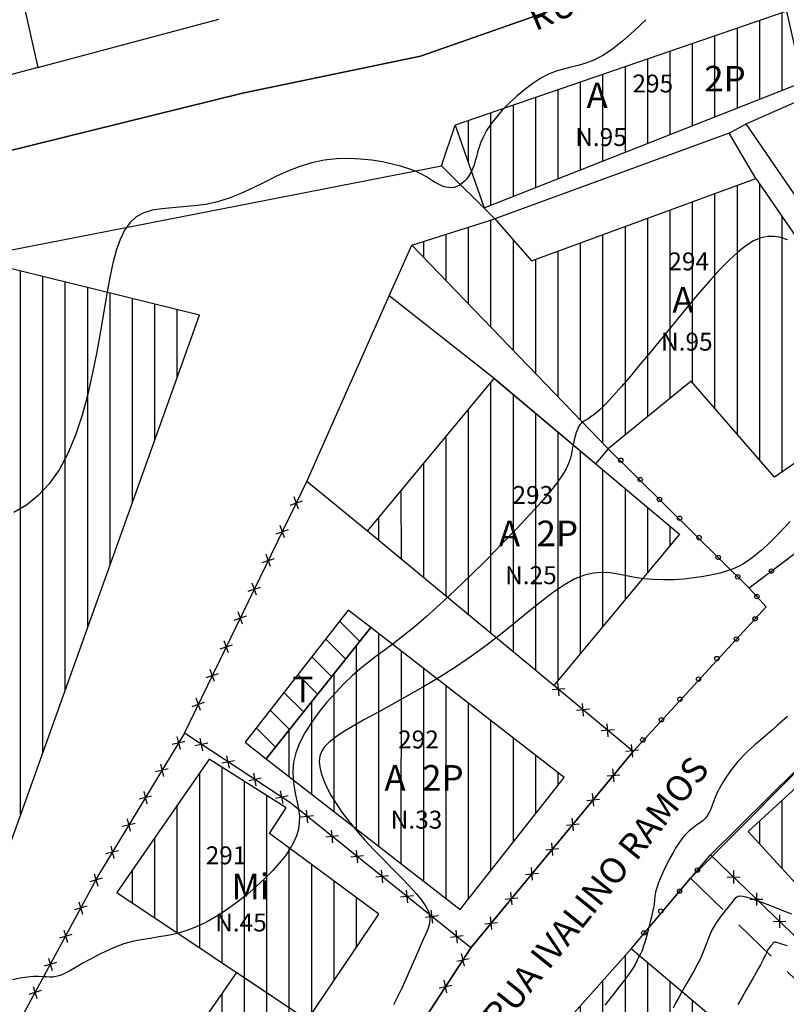
# Model space of a CAD drawing. Extents: x 182417 to 183445, y 1672733 to 1673510.
# Drawn here: x 182620 to 182650, y 1673150 to 1673188 of the extents above; entities that cross this region are included whole.
import ezdxf
from ezdxf.enums import TextEntityAlignment as Align

# ---------------------------------------------------------------- set-up
doc = ezdxf.new("R2010")
doc.units = 0
doc.header["$LTSCALE"] = 7
doc.header["$MEASUREMENT"] = 0
doc.linetypes.add('HIDDEN', pattern=[0.375, 0.25, -0.125])
doc.layers.get('0').update_dxf_attribs({"linetype": 'CONTINUOUS'})
for name, color, linetype in [('C-SEC', 48, 'CONTINUOUS'), ('celso-polilinhas', 30, 'CONTINUOUS'), ('DIV-CERCA-ARAME-OU-TELA', 1, 'CONTINUOUS'), ('DIV-MGRAD', 7, 'CONTINUOUS'), ('DIV-MURO-OU-PAREDE', 7, 'CONTINUOUS'), ('DIV-PROJETADA', 7, 'HIDDEN'), ('EDIF-ALVENARIA', 4, 'CONTINUOUS'), ('EDIF-MISTA', 5, 'CONTINUOUS'), ('HACH-T', 7, 'CONTINUOUS'), ('HATCH-ALV', 4, 'CONTINUOUS'), ('HATCH-MISTA', 5, 'CONTINUOUS'), ('NUMERO-LOTE', 7, 'CONTINUOUS'), ('REFCADASTRAL', 7, 'CONTINUOUS'), ('T-AUX-AREAQUADRAS', 150, 'CONTINUOUS'), ('TELHEIRO', 7, 'CONTINUOUS'), ('TEXTO-EDIF-ALV', 4, 'CONTINUOUS'), ('TEXTO-EDIF-MIS', 5, 'CONTINUOUS'), ('TEXTOS', 7, 'CONTINUOUS')]:
    doc.layers.add(name, color=color, linetype=linetype)
doc.styles.add('ROMANS', font='romans', dxfattribs={"height": 0.5})
pattern_1 = [(90, (0, 0), (-0.875, 2e-16), [])]

# ---------------------------------------------------------------- blocks, each defined once
blk = doc.blocks.new('BLKARAME-J')
for points in [[(-0.00071, -0.00071), (0.00071, 0.00071)], [(-0.00071, 0.00071), (0.00071, -0.00071)]]:
    blk.add_lwpolyline(points)

msp = doc.modelspace()

# ---------------------------------------------------------------- hatches: boundary and pattern name
at = {"layer": 'HACH-T'}
h = msp.add_hatch(dxfattribs=at)
h.set_pattern_fill('ANSI31', color=256, scale=7, angle=90, style=0)
h.set_pattern_definition([(135, (0, 0), (-0.61871843354, -0.61871843354), [])])
h.paths.add_polyline_path([(182634.055, 1673164.607), (182633.172, 1673165.283), (182629.149, 1673160.116), (182629.974, 1673159.474)])
h.paths.add_polyline_path([(182630.794, 1673161.429), (182631.96, 1673161.429), (182631.96, 1673162.929), (182630.794, 1673162.929)], flags=24)
at = {"layer": 'HATCH-ALV'}
h = msp.add_hatch(dxfattribs=at)
h.set_pattern_fill('ANSI31', color=256, scale=7, angle=45, style=0)
h.set_pattern_definition(pattern_1)
h.paths.add_polyline_path([(182650.928, 1673185.91), (182650.302, 1673188.682), (182637.359, 1673184.231), (182638.492, 1673181.006)])
h.paths.add_polyline_path([(182641.999, 1673183.239), (182644.516, 1673183.239), (182644.516, 1673184.289), (182641.999, 1673184.289)], flags=24)
h.paths.add_polyline_path([(182644.202, 1673185.333), (182646.352, 1673185.333), (182646.352, 1673186.383), (182644.202, 1673186.383)], flags=24)
h.paths.add_polyline_path([(182646.973, 1673185.296), (182649.14, 1673185.296), (182649.14, 1673186.796), (182646.973, 1673186.796)], flags=24)
h.paths.add_polyline_path([(182642.281, 1673184.647), (182643.543, 1673184.647), (182643.543, 1673186.147), (182642.281, 1673186.147)], flags=24)
h = msp.add_hatch(dxfattribs=at)
h.set_pattern_fill('ANSI31', color=256, scale=7, angle=45, style=0)
h.set_pattern_definition(pattern_1)
h.paths.add_polyline_path([(182649.1, 1673182.145), (182654.781, 1673173.889), (182649.83, 1673170.477), (182646.571, 1673174.229), (182643.334, 1673171.586), (182635.666, 1673179.545), (182638.9, 1673180.576), (182640.333, 1673178.935)])
h.paths.add_polyline_path([(182645.605, 1673178.381), (182647.789, 1673178.381), (182647.789, 1673179.431), (182645.605, 1673179.431)], flags=24)
h.paths.add_polyline_path([(182645.35, 1673175.246), (182647.867, 1673175.246), (182647.867, 1673176.296), (182645.35, 1673176.296)], flags=24)
h.paths.add_polyline_path([(182645.632, 1673176.654), (182646.894, 1673176.654), (182646.894, 1673178.154), (182645.632, 1673178.154)], flags=24)
h = msp.add_hatch(dxfattribs=at)
h.set_pattern_fill('ANSI31', color=256, scale=7, angle=45, style=0)
h.set_pattern_definition(pattern_1)
h.paths.add_polyline_path([(182612.409, 1673135.017), (182627.367, 1673176.81), (182619.444, 1673178.761), (182602.322, 1673139.405)])
h.paths.add_polyline_path([(182614.286, 1673156.166), (182615.547, 1673156.166), (182615.547, 1673157.666), (182614.286, 1673157.666)], flags=24)
h = msp.add_hatch(dxfattribs=at)
h.set_pattern_fill('ANSI31', color=256, scale=7, angle=45, style=0)
h.set_pattern_definition(pattern_1)
h.paths.add_polyline_path([(182646.113, 1673168.243), (182641.206, 1673162.335), (182633.928, 1673168.367), (182638.882, 1673174.329)])
h.paths.add_polyline_path([(182640.424, 1673167.527), (182642.591, 1673167.527), (182642.591, 1673169.027), (182640.424, 1673169.027)], flags=24)
h.paths.add_polyline_path([(182639.516, 1673169.254), (182641.666, 1673169.254), (182641.666, 1673170.304), (182639.516, 1673170.304)], flags=24)
h.paths.add_polyline_path([(182639.261, 1673166.119), (182641.778, 1673166.119), (182641.778, 1673167.169), (182639.261, 1673167.169)], flags=24)
h.paths.add_polyline_path([(182638.856, 1673167.527), (182640.118, 1673167.527), (182640.118, 1673169.027), (182638.856, 1673169.027)], flags=24)
h = msp.add_hatch(dxfattribs=at)
h.set_pattern_fill('ANSI31', color=256, scale=7, angle=45, style=0)
h.set_pattern_definition(pattern_1)
h.paths.add_polyline_path([(182637.546, 1673153.578), (182641.606, 1673158.744), (182634.055, 1673164.607), (182629.974, 1673159.474)])
h.paths.add_polyline_path([(182634.793, 1673156.566), (182637.31, 1673156.566), (182637.31, 1673157.616), (182634.793, 1673157.616)], flags=24)
h.paths.add_polyline_path([(182635.049, 1673159.701), (182637.199, 1673159.701), (182637.199, 1673160.751), (182635.049, 1673160.751)], flags=24)
h.paths.add_polyline_path([(182635.956, 1673157.974), (182638.123, 1673157.974), (182638.123, 1673159.474), (182635.956, 1673159.474)], flags=24)
h.paths.add_polyline_path([(182634.388, 1673157.974), (182635.65, 1673157.974), (182635.65, 1673159.474), (182634.388, 1673159.474)], flags=24)
h = msp.add_hatch(dxfattribs=at)
h.set_pattern_fill('ANSI31', color=256, scale=7, angle=45, style=0)
h.set_pattern_definition(pattern_1)
h.paths.add_polyline_path([(182644.231, 1673152.048), (182640.108, 1673147.416), (182645.206, 1673143.044), (182649.266, 1673147.781)])
h.paths.add_polyline_path([(182643.723, 1673148.587), (182645.873, 1673148.587), (182645.873, 1673149.637), (182643.723, 1673149.637)], flags=24)
h.paths.add_polyline_path([(182643.468, 1673145.452), (182645.985, 1673145.452), (182645.985, 1673146.502), (182643.468, 1673146.502)], flags=24)
h.paths.add_polyline_path([(182643.93, 1673146.86), (182645.191, 1673146.86), (182645.191, 1673148.36), (182643.93, 1673148.36)], flags=24)
h = msp.add_hatch(dxfattribs=at)
h.set_pattern_fill('ANSI31', color=256, scale=7, angle=45, style=0)
h.set_pattern_definition(pattern_1)
h.paths.add_polyline_path([(182631.587, 1673149.273), (182632.701, 1673148.385), (182629.95, 1673144.002), (182624.592, 1673147.736), (182625.715, 1673149.466), (182627.135, 1673148.688), (182628.823, 1673151.12)])
h.paths.add_polyline_path([(182628.255, 1673148.263), (182630.405, 1673148.263), (182630.405, 1673149.313), (182628.255, 1673149.313)], flags=24)
h.paths.add_polyline_path([(182628.087, 1673145.611), (182630.604, 1673145.611), (182630.604, 1673146.661), (182628.087, 1673146.661)], flags=24)
h.paths.add_polyline_path([(182628.315, 1673146.68), (182629.577, 1673146.68), (182629.577, 1673148.18), (182628.315, 1673148.18)], flags=24)
at = {"layer": 'HATCH-MISTA'}
h = msp.add_hatch(dxfattribs=at)
h.set_pattern_fill('ANSI31', color=256, scale=7, angle=45, style=0)
h.set_pattern_definition(pattern_1)
h.paths.add_polyline_path([(182657.777, 1673158.189), (182656.393, 1673159.57), (182654.612, 1673158.555), (182652.898, 1673160.393), (182648.802, 1673156.634), (182651.787, 1673153.355)])
h.paths.add_polyline_path([(182651.667, 1673156.449), (182653.358, 1673156.449), (182653.358, 1673157.949), (182651.667, 1673157.949)], flags=24)
h.paths.add_polyline_path([(182651.044, 1673155.265), (182653.561, 1673155.265), (182653.561, 1673156.315), (182651.044, 1673156.315)], flags=24)
h.paths.add_polyline_path([(182651.498, 1673157.747), (182653.614, 1673157.747), (182653.614, 1673158.797), (182651.498, 1673158.797)], flags=24)
h = msp.add_hatch(dxfattribs=at)
h.set_pattern_fill('ANSI31', color=256, scale=7, angle=45, style=0)
h.set_pattern_definition(pattern_1)
h.paths.add_polyline_path([(182631.587, 1673149.273), (182634.369, 1673153.401), (182630.1, 1673156.549), (182630.754, 1673157.554), (182627.742, 1673159.457), (182624.142, 1673154.246)])
h.paths.add_polyline_path([(182627.535, 1673155.173), (182629.485, 1673155.173), (182629.485, 1673156.223), (182627.535, 1673156.223)], flags=24)
h.paths.add_polyline_path([(182628.559, 1673153.733), (182630.25, 1673153.733), (182630.25, 1673155.233), (182628.559, 1673155.233)], flags=24)
h.paths.add_polyline_path([(182627.936, 1673152.548), (182630.453, 1673152.548), (182630.453, 1673153.598), (182627.936, 1673153.598)], flags=24)

# ---------------------------------------------------------------- linework, layer by layer
at = {"layer": 'C-SEC'}
for points, elevation in [([(182644.796, 1673188.352), (182644.346, 1673187.915), (182643.908, 1673187.523), (182643.495, 1673187.197), (182643.118, 1673186.951), (182642.774, 1673186.775), (182642.455, 1673186.651), (182642.154, 1673186.562), (182641.866, 1673186.492), (182641.582, 1673186.424), (182641.297, 1673186.34), (182641.004, 1673186.224), (182640.697, 1673186.062), (182640.383, 1673185.86), (182640.068, 1673185.626), (182639.76, 1673185.368), (182639.467, 1673185.095), (182639.195, 1673184.815), (182638.953, 1673184.536), (182638.747, 1673184.268), (182638.583, 1673184.017), (182638.457, 1673183.784), (182638.36, 1673183.567), (182638.287, 1673183.364), (182638.231, 1673183.175), (182638.184, 1673182.997), (182638.139, 1673182.831), (182638.091, 1673182.673), (182638.032, 1673182.524), (182637.964, 1673182.384), (182637.887, 1673182.256), (182637.803, 1673182.139), (182637.712, 1673182.037), (182637.616, 1673181.951), (182637.517, 1673181.881), (182637.414, 1673181.83), (182637.31, 1673181.799), (182637.205, 1673181.786), (182637.1, 1673181.79), (182636.993, 1673181.808), (182636.887, 1673181.839), (182636.781, 1673181.882), (182636.676, 1673181.934), (182636.571, 1673181.994), (182636.467, 1673182.06), (182636.357, 1673182.131), (182636.236, 1673182.207), (182636.096, 1673182.286), (182635.93, 1673182.368), (182635.733, 1673182.453), (182635.498, 1673182.539), (182635.217, 1673182.625), (182634.887, 1673182.711), (182634.513, 1673182.791), (182634.102, 1673182.857), (182633.661, 1673182.904), (182633.199, 1673182.924), (182632.723, 1673182.912), (182632.24, 1673182.861), (182631.758, 1673182.763), (182631.282, 1673182.617), (182630.814, 1673182.431), (182630.351, 1673182.219), (182629.892, 1673181.995), (182629.436, 1673181.77), (182628.982, 1673181.559), (182628.528, 1673181.374), (182628.073, 1673181.229), (182627.617, 1673181.132), (182627.165, 1673181.073), (182626.724, 1673181.035), (182626.299, 1673181.004), (182625.897, 1673180.965), (182625.524, 1673180.902), (182625.187, 1673180.8), (182624.893, 1673180.644), (182624.644, 1673180.42), (182624.437, 1673180.128), (182624.263, 1673179.766), (182624.115, 1673179.336), (182623.985, 1673178.839), (182623.867, 1673178.274), (182623.753, 1673177.642), (182623.634, 1673176.944), (182623.505, 1673176.184), (182623.36, 1673175.378), (182623.194, 1673174.548), (182623.003, 1673173.715), (182622.781, 1673172.898), (182622.524, 1673172.12), (182622.227, 1673171.399), (182621.886, 1673170.758), (182621.498, 1673170.212), (182621.069, 1673169.758), (182620.607, 1673169.387), (182620.121, 1673169.092)], 14), ([(182650.332, 1673179.747), (182650.076, 1673179.838), (182649.82, 1673179.885), (182649.561, 1673179.883), (182649.293, 1673179.825), (182649.011, 1673179.705), (182648.712, 1673179.518), (182648.395, 1673179.269), (182648.063, 1673178.965), (182647.715, 1673178.612), (182647.352, 1673178.217), (182646.977, 1673177.787), (182646.59, 1673177.327), (182646.191, 1673176.845), (182645.784, 1673176.348), (182645.373, 1673175.846), (182644.967, 1673175.35), (182644.572, 1673174.872), (182644.195, 1673174.422), (182643.844, 1673174.012), (182643.525, 1673173.652), (182643.245, 1673173.353), (182643.01, 1673173.123), (182642.816, 1673172.953), (182642.658, 1673172.832), (182642.531, 1673172.747), (182642.429, 1673172.686), (182642.348, 1673172.637), (182642.281, 1673172.587), (182642.224, 1673172.526), (182642.173, 1673172.442), (182642.126, 1673172.338), (182642.082, 1673172.216), (182642.042, 1673172.082), (182642.005, 1673171.937), (182641.972, 1673171.786), (182641.941, 1673171.633), (182641.912, 1673171.481), (182641.883, 1673171.331), (182641.844, 1673171.176), (182641.784, 1673171.003), (182641.688, 1673170.804), (182641.547, 1673170.566), (182641.347, 1673170.28), (182641.076, 1673169.933), (182640.723, 1673169.517), (182640.28, 1673169.024), (182639.763, 1673168.471), (182639.191, 1673167.878), (182638.585, 1673167.264), (182637.964, 1673166.651), (182637.35, 1673166.059), (182636.761, 1673165.509), (182636.218, 1673165.02), (182635.736, 1673164.607), (182635.31, 1673164.261), (182634.929, 1673163.966), (182634.583, 1673163.706), (182634.261, 1673163.466), (182633.953, 1673163.23), (182633.648, 1673162.983), (182633.335, 1673162.709), (182633.009, 1673162.397), (182632.675, 1673162.05), (182632.345, 1673161.677), (182632.03, 1673161.286), (182631.739, 1673160.884), (182631.485, 1673160.48), (182631.278, 1673160.082), (182631.128, 1673159.698), (182631.042, 1673159.334), (182631.012, 1673158.99), (182631.024, 1673158.664), (182631.065, 1673158.354), (182631.123, 1673158.057), (182631.185, 1673157.773), (182631.238, 1673157.499), (182631.268, 1673157.232), (182631.266, 1673156.972), (182631.228, 1673156.714), (182631.154, 1673156.458), (182631.043, 1673156.199), (182630.894, 1673155.937), (182630.708, 1673155.667), (182630.484, 1673155.388), (182630.22, 1673155.096), (182629.919, 1673154.792), (182629.584, 1673154.48), (182629.223, 1673154.169), (182628.842, 1673153.867), (182628.448, 1673153.582), (182628.048, 1673153.32), (182627.647, 1673153.091), (182627.253, 1673152.901), (182626.87, 1673152.756), (182626.5, 1673152.649), (182626.138, 1673152.569), (182625.785, 1673152.507), (182625.438, 1673152.453), (182625.095, 1673152.396), (182624.756, 1673152.327), (182624.417, 1673152.235), (182624.079, 1673152.114), (182623.744, 1673151.969), (182623.419, 1673151.809), (182623.108, 1673151.643), (182622.815, 1673151.478), (182622.545, 1673151.324), (182622.303, 1673151.189), (182622.095, 1673151.081), (182621.921, 1673151.007), (182621.775, 1673150.963), (182621.645, 1673150.942), (182621.522, 1673150.938), (182621.394, 1673150.944), (182621.252, 1673150.954), (182621.084, 1673150.962), (182620.881, 1673150.96), (182620.636, 1673150.942), (182620.357, 1673150.903), (182620.058, 1673150.835)], 15), ([(182650.442, 1673168.74), (182650.207, 1673168.494), (182650, 1673168.279), (182649.824, 1673168.099), (182649.675, 1673167.951), (182649.548, 1673167.829), (182649.438, 1673167.728), (182649.34, 1673167.642), (182649.249, 1673167.565), (182649.161, 1673167.493), (182649.07, 1673167.419), (182648.972, 1673167.339), (182648.862, 1673167.255), (182648.736, 1673167.166), (182648.589, 1673167.076), (182648.417, 1673166.986), (182648.217, 1673166.897), (182647.982, 1673166.811), (182647.709, 1673166.73), (182647.396, 1673166.656), (182647.049, 1673166.59), (182646.676, 1673166.536), (182646.286, 1673166.495), (182645.888, 1673166.468), (182645.489, 1673166.46), (182645.099, 1673166.471), (182644.725, 1673166.503), (182644.374, 1673166.558), (182644.041, 1673166.622), (182643.72, 1673166.685), (182643.402, 1673166.732), (182643.081, 1673166.75), (182642.751, 1673166.726), (182642.403, 1673166.647), (182642.031, 1673166.499), (182641.629, 1673166.274), (182641.196, 1673165.98), (182640.734, 1673165.63), (182640.242, 1673165.236), (182639.721, 1673164.811), (182639.173, 1673164.368), (182638.598, 1673163.919), (182637.996, 1673163.477), (182637.37, 1673163.053), (182636.731, 1673162.65), (182636.091, 1673162.269), (182635.465, 1673161.911), (182634.863, 1673161.577), (182634.301, 1673161.269), (182633.789, 1673160.988), (182633.341, 1673160.734), (182632.966, 1673160.508), (182632.664, 1673160.304), (182632.428, 1673160.114), (182632.253, 1673159.933), (182632.135, 1673159.754), (182632.068, 1673159.568), (182632.046, 1673159.37), (182632.066, 1673159.153), (182632.122, 1673158.91), (182632.214, 1673158.644), (182632.341, 1673158.355), (182632.503, 1673158.047), (182632.7, 1673157.721), (182632.931, 1673157.381), (182633.196, 1673157.027), (182633.495, 1673156.663), (182633.826, 1673156.291), (182634.178, 1673155.916), (182634.539, 1673155.545), (182634.897, 1673155.182), (182635.239, 1673154.834), (182635.553, 1673154.507), (182635.827, 1673154.206), (182636.048, 1673153.937), (182636.208, 1673153.703), (182636.31, 1673153.499), (182636.361, 1673153.316), (182636.369, 1673153.146), (182636.341, 1673152.981), (182636.285, 1673152.813), (182636.206, 1673152.632), (182636.113, 1673152.432), (182636.011, 1673152.205), (182635.902, 1673151.954), (182635.786, 1673151.683), (182635.663, 1673151.395), (182635.534, 1673151.096), (182635.397, 1673150.788), (182635.254, 1673150.475), (182635.104, 1673150.163), (182634.949, 1673149.853)], 16), ([(182650.33, 1673161.124), (182650.13, 1673160.944), (182649.935, 1673160.77), (182649.746, 1673160.604), (182649.563, 1673160.446), (182649.387, 1673160.295), (182649.219, 1673160.151), (182649.058, 1673160.011), (182648.906, 1673159.876), (182648.763, 1673159.744), (182648.63, 1673159.614), (182648.507, 1673159.486), (182648.394, 1673159.359), (182648.29, 1673159.236), (182648.194, 1673159.115), (182648.107, 1673158.998), (182648.027, 1673158.885), (182647.953, 1673158.776), (182647.886, 1673158.673), (182647.824, 1673158.575), (182647.767, 1673158.481), (182647.715, 1673158.391), (182647.666, 1673158.301), (182647.621, 1673158.212), (182647.578, 1673158.122), (182647.538, 1673158.028), (182647.499, 1673157.931), (182647.461, 1673157.828), (182647.422, 1673157.722), (182647.382, 1673157.614), (182647.338, 1673157.507), (182647.29, 1673157.402), (182647.235, 1673157.302), (182647.173, 1673157.208), (182647.102, 1673157.123), (182647.022, 1673157.048), (182646.931, 1673156.979), (182646.833, 1673156.91), (182646.727, 1673156.836), (182646.614, 1673156.752), (182646.496, 1673156.653), (182646.374, 1673156.534), (182646.248, 1673156.389), (182646.119, 1673156.216), (182645.99, 1673156.019), (182645.864, 1673155.806), (182645.742, 1673155.585), (182645.627, 1673155.362), (182645.522, 1673155.144), (182645.429, 1673154.94), (182645.35, 1673154.756), (182645.287, 1673154.597), (182645.238, 1673154.463), (182645.203, 1673154.351), (182645.178, 1673154.256), (182645.161, 1673154.177), (182645.151, 1673154.109), (182645.146, 1673154.051), (182645.142, 1673153.998), (182645.139, 1673153.947), (182645.135, 1673153.897), (182645.13, 1673153.843), (182645.123, 1673153.784), (182645.112, 1673153.715), (182645.098, 1673153.635), (182645.078, 1673153.54), (182645.053, 1673153.428), (182645.022, 1673153.296), (182644.986, 1673153.15), (182644.947, 1673152.994), (182644.905, 1673152.834), (182644.862, 1673152.675), (182644.821, 1673152.523), (182644.781, 1673152.383), (182644.746, 1673152.26), (182644.715, 1673152.158), (182644.689, 1673152.076), (182644.666, 1673152.011), (182644.647, 1673151.96), (182644.629, 1673151.919), (182644.613, 1673151.885), (182644.598, 1673151.857), (182644.582, 1673151.829), (182644.566, 1673151.801), (182644.548, 1673151.771), (182644.531, 1673151.74), (182644.513, 1673151.707), (182644.495, 1673151.673), (182644.477, 1673151.637), (182644.459, 1673151.6), (182644.442, 1673151.561), (182644.425, 1673151.519), (182644.401, 1673151.468), (182644.364, 1673151.4), (182644.308, 1673151.308), (182644.225, 1673151.184), (182644.109, 1673151.02), (182643.953, 1673150.809), (182643.751, 1673150.542), (182643.497, 1673150.217), (182643.201, 1673149.844)], 17), ([(182650.506, 1673153.396), (182650.225, 1673153.506), (182649.934, 1673153.621), (182649.644, 1673153.734), (182649.366, 1673153.84), (182649.112, 1673153.934), (182648.894, 1673154.009), (182648.719, 1673154.061), (182648.583, 1673154.09), (182648.48, 1673154.097), (182648.4, 1673154.084), (182648.336, 1673154.053), (182648.282, 1673154.005), (182648.229, 1673153.942), (182648.17, 1673153.865), (182648.098, 1673153.775), (182648.016, 1673153.674), (182647.926, 1673153.564), (182647.831, 1673153.446), (182647.735, 1673153.322), (182647.64, 1673153.193), (182647.549, 1673153.061), (182647.466, 1673152.928), (182647.393, 1673152.794), (182647.329, 1673152.66), (182647.271, 1673152.527), (182647.218, 1673152.393), (182647.168, 1673152.259), (182647.119, 1673152.126), (182647.068, 1673151.992), (182647.015, 1673151.859), (182646.956, 1673151.726), (182646.893, 1673151.591), (182646.824, 1673151.455), (182646.75, 1673151.315), (182646.67, 1673151.17), (182646.586, 1673151.02), (182646.495, 1673150.862), (182646.4, 1673150.697), (182646.298, 1673150.522), (182646.193, 1673150.338), (182646.084, 1673150.145), (182645.973, 1673149.942), (182645.862, 1673149.73)], 18), ([(182650.336, 1673152.165), (182650.242, 1673152.187), (182650.155, 1673152.213), (182650.075, 1673152.239), (182650.004, 1673152.264), (182649.944, 1673152.284), (182649.897, 1673152.298), (182649.86, 1673152.306), (182649.831, 1673152.308), (182649.81, 1673152.304), (182649.793, 1673152.296), (182649.778, 1673152.283), (182649.763, 1673152.266), (182649.747, 1673152.245), (182649.728, 1673152.22), (182649.705, 1673152.193), (182649.681, 1673152.163), (182649.655, 1673152.131), (182649.629, 1673152.097), (182649.603, 1673152.062), (182649.578, 1673152.026), (182649.556, 1673151.99), (182649.536, 1673151.953), (182649.516, 1673151.912), (182649.494, 1673151.866), (182649.468, 1673151.809), (182649.436, 1673151.74), (182649.394, 1673151.654), (182649.341, 1673151.549), (182649.274, 1673151.422), (182649.191, 1673151.269), (182649.092, 1673151.091), (182648.979, 1673150.889), (182648.852, 1673150.665), (182648.711, 1673150.419), (182648.558, 1673150.153), (182648.393, 1673149.868)], 19)]:
    msp.add_lwpolyline(points, dxfattribs=dict(at, elevation=elevation))
at = {"layer": 'celso-polilinhas'}
msp.add_lwpolyline([(182640.108, 1673147.416), (182644.231, 1673152.048), (182646.548, 1673154.801), (182654.078, 1673162.4), (182661.343, 1673168.877), (182669.944, 1673176.109), (182677.141, 1673182.259), (182672.494, 1673186.991), (182672.39, 1673184.466), (182670.001, 1673182.015), (182661.823, 1673175.296), (182661.562, 1673175.754), (182648.839, 1673166.137), (182649.502, 1673165.41), (182644.306, 1673159.753), (182637.962, 1673152.085), (182634.755, 1673147.139)], dxfattribs=at)
at = {"layer": 'DIV-CERCA-ARAME-OU-TELA'}
for points in [[(182626.777, 1673160.475), (182631.558, 1673170.308)], [(182637.962, 1673152.085), (182644.306, 1673159.753), (182641.206, 1673162.335)], [(182634.755, 1673147.139), (182637.962, 1673152.085), (182630.932, 1673157.736), (182626.777, 1673160.475), (182623.44, 1673154.955), (182620.354, 1673149.238)], [(182647.322, 1673155.721), (182651.204, 1673151.975), (182652.032, 1673151.133)]]:
    msp.add_lwpolyline(points, dxfattribs=at)
at = {"layer": 'DIV-MGRAD'}
for points in [[(182656.962, 1673172.255), (182648.839, 1673166.137)], [(182648.839, 1673166.137), (182643.334, 1673171.586)], [(182644.306, 1673159.753), (182649.502, 1673165.41), (182648.839, 1673166.137)], [(182644.231, 1673152.048), (182647.322, 1673155.721)]]:
    msp.add_lwpolyline(points, dxfattribs=at)
for centre in [(182643.822, 1673171.138), (182644.584, 1673170.379), (182645.333, 1673169.607), (182646.116, 1673168.87), (182646.878, 1673168.111), (182647.627, 1673167.34), (182648.389, 1673166.581), (182649.704, 1673166.807), (182649.704, 1673166.807), (182649.704, 1673166.807), (182649.704, 1673166.807), (182649.138, 1673165.809), (182649.138, 1673165.809), (182649.138, 1673165.809), (182649.138, 1673165.809), (182649.068, 1673164.938), (182649.068, 1673164.938), (182649.068, 1673164.938), (182649.068, 1673164.938), (182648.338, 1673164.148), (182648.338, 1673164.148), (182648.338, 1673164.148), (182648.338, 1673164.148), (182648.338, 1673164.148), (182648.338, 1673164.148), (182647.576, 1673163.388), (182647.576, 1673163.388), (182646.86, 1673162.587), (182646.86, 1673162.587), (182646.86, 1673162.587), (182646.86, 1673162.587), (182646.13, 1673161.797), (182646.13, 1673161.797), (182646.13, 1673161.797), (182646.13, 1673161.797), (182646.13, 1673161.797), (182646.13, 1673161.797), (182645.413, 1673160.995), (182645.413, 1673160.995), (182645.413, 1673160.995), (182645.413, 1673160.995), (182644.683, 1673160.205), (182644.683, 1673160.205), (182644.683, 1673160.205), (182644.683, 1673160.205), (182644.683, 1673160.205), (182644.683, 1673160.205), (182646.815, 1673155.119), (182646.815, 1673155.119), (182646.815, 1673155.119), (182646.815, 1673155.119), (182646.119, 1673154.299), (182646.119, 1673154.299), (182645.383, 1673153.515), (182645.383, 1673153.515), (182645.383, 1673153.515), (182645.383, 1673153.515), (182644.721, 1673152.667), (182644.721, 1673152.667), (182644.721, 1673152.667), (182644.721, 1673152.667)]:
    msp.add_circle(centre, 0.086, dxfattribs=at)
at = {"layer": 'DIV-MURO-OU-PAREDE'}
msp.add_lwpolyline([(182621.049, 1673186.48), (182611.993, 1673184.067, -0.2149), (182610.677, 1673184.283, -0.048277), (182609.574, 1673185.18), (182603.241, 1673197.254), (182604.821, 1673197.783)], format="xyb", dxfattribs=at)
for points in [[(182620.48, 1673189.033), (182621.049, 1673186.48), (182628.123, 1673188.376)], [(182670.001, 1673182.015), (182661.823, 1673175.296), (182661.562, 1673175.754), (182656.962, 1673172.255), (182648.721, 1673184.282), (182651.395, 1673185.466), (182652.661, 1673182.791)], [(182649.1, 1673182.145), (182648.051, 1673183.918), (182638.9, 1673180.576)], [(182618.017, 1673178.974), (182618.017, 1673178.974), (182636.824, 1673182.645), (182638.9, 1673180.576)], [(182633.928, 1673168.367), (182631.558, 1673170.308), (182634.773, 1673177.558)], [(182647.322, 1673155.721), (182654.078, 1673162.4)]]:
    msp.add_lwpolyline(points, dxfattribs=at)
at = {"layer": 'DIV-PROJETADA'}
for points in [[(182648.051, 1673183.918), (182648.721, 1673184.282)], [(182636.824, 1673182.645), (182637.359, 1673184.231)], [(182646.548, 1673154.801), (182650.359, 1673151.122), (182652.462, 1673149.084)]]:
    msp.add_lwpolyline(points, dxfattribs=at)
at = {"layer": 'EDIF-ALVENARIA'}
for points in [[(182650.928, 1673185.91), (182650.302, 1673188.682), (182637.359, 1673184.231), (182638.492, 1673181.006)], [(182649.1, 1673182.145), (182654.781, 1673173.889), (182649.83, 1673170.477), (182646.571, 1673174.229), (182643.334, 1673171.586), (182635.666, 1673179.545), (182638.9, 1673180.576), (182640.333, 1673178.935)], [(182612.409, 1673135.017), (182627.367, 1673176.81), (182619.444, 1673178.761), (182602.322, 1673139.405)], [(182646.113, 1673168.243), (182641.206, 1673162.335), (182633.928, 1673168.367), (182638.882, 1673174.329)], [(182637.546, 1673153.578), (182641.606, 1673158.744), (182634.055, 1673164.607), (182629.974, 1673159.474)], [(182644.231, 1673152.048), (182640.108, 1673147.416), (182645.206, 1673143.044), (182649.266, 1673147.781)], [(182631.587, 1673149.273), (182632.701, 1673148.385), (182629.95, 1673144.002), (182624.592, 1673147.736), (182625.715, 1673149.466), (182627.135, 1673148.688), (182628.823, 1673151.12)]]:
    msp.add_lwpolyline(points, close=True, dxfattribs=at)
msp.add_lwpolyline([(182642.84, 1673170.998), (182638.882, 1673174.329), (182634.773, 1673177.558), (182635.666, 1673179.545), (182643.334, 1673171.586), (182642.84, 1673170.998)], dxfattribs=at)
at = {"layer": 'EDIF-MISTA'}
for points in [[(182657.777, 1673158.189), (182656.393, 1673159.57), (182654.612, 1673158.555), (182652.898, 1673160.393), (182648.802, 1673156.634), (182651.787, 1673153.355)], [(182631.587, 1673149.273), (182634.369, 1673153.401), (182630.1, 1673156.549), (182630.754, 1673157.554), (182627.742, 1673159.457), (182624.142, 1673154.246)]]:
    msp.add_lwpolyline(points, close=True, dxfattribs=at)
at = {"layer": 'T-AUX-AREAQUADRAS'}
for points in [[(182683.148, 1673219.899), (182679.204, 1673215.188), (182674.093, 1673208.86), (182670.988, 1673204.275), (182666.747, 1673198.994), (182661.455, 1673195.743), (182647.638, 1673191.012), (182647.638, 1673191.012), (182636.004, 1673186.928), (182629.047, 1673185.48), (182619.675, 1673183.163), (182613.877, 1673181.714), (182609.975, 1673180.659), (182608.036, 1673181.539), (182603.806, 1673188.408), (182600.016, 1673194.837), (182597.284, 1673199.769), (182592.439, 1673206.793), (182591.128, 1673208.889), (182588.664, 1673213.171), (182584.993, 1673218.668), (182577.302, 1673229.322)], [(182577.302, 1673229.322), (182584.993, 1673218.668), (182588.576, 1673213.341), (182591.128, 1673208.889), (182591.128, 1673208.889), (182592.439, 1673206.793), (182597.284, 1673199.769), (182600.016, 1673194.837), (182603.806, 1673188.408), (182608.036, 1673181.539), (182609.975, 1673180.659), (182613.877, 1673181.714), (182619.675, 1673183.163), (182629.047, 1673185.48), (182636.004, 1673186.928), (182647.638, 1673191.012), (182661.455, 1673195.743), (182666.747, 1673198.994), (182670.988, 1673204.275), (182674.093, 1673208.86), (182679.204, 1673215.188), (182683.148, 1673219.899)]]:
    msp.add_lwpolyline(points, dxfattribs=at)
at = {"layer": 'TELHEIRO'}
msp.add_lwpolyline([(182634.055, 1673164.607), (182633.172, 1673165.283), (182629.149, 1673160.116), (182629.974, 1673159.474)], close=True, dxfattribs=at)

# ---------------------------------------------------------------- block references
at = {"layer": 'DIV-CERCA-ARAME-OU-TELA', "xscale": 250, "yscale": 250, "zscale": 250}
for p, rotation in [((182631.15, 1673169.468), 64.07264380234585), ((182630.603, 1673168.344), 64.07264380234585), ((182630.057, 1673167.22), 64.07264380234585), ((182629.51, 1673166.096), 64.07264380234585), ((182628.964, 1673164.971), 64.07264380234585), ((182628.417, 1673163.847), 64.07264380234585), ((182627.87, 1673162.723), 64.07264380234585), ((182641.388, 1673162.183), 140.2133371449553), ((182627.324, 1673161.599), 64.07264380234585), ((182642.348, 1673161.383), 140.2133371449553), ((182643.309, 1673160.583), 140.2133371449553), ((182626.546, 1673160.092), 238.8420212305865), ((182627.448, 1673160.033), 146.6100493481289), ((182644.269, 1673159.783), 140.2133371449553), ((182625.899, 1673159.022), 238.8420212305865), ((182628.492, 1673159.345), 146.6100493481289), ((182629.535, 1673158.657), 146.6100493481289), ((182643.54, 1673158.826), 50.3973562625367), ((182625.253, 1673157.953), 238.8420212305865), ((182630.579, 1673157.969), 146.6100493481289), ((182642.743, 1673157.863), 50.3973562625367), ((182631.577, 1673157.218), 141.2034420174362), ((182624.606, 1673156.883), 238.8420212305865), ((182641.946, 1673156.9), 50.3973562625367), ((182632.551, 1673156.435), 141.2034420174362), ((182641.149, 1673155.937), 50.3973562625367), ((182623.959, 1673155.813), 238.8420212305865), ((182633.525, 1673155.652), 141.2034420174362), ((182634.499, 1673154.868), 141.2034420174362), ((182640.352, 1673154.974), 50.3973562625367), ((182648.222, 1673154.853), 316.0123308827643), ((182623.323, 1673154.738), 241.6388537468502), ((182635.474, 1673154.085), 141.2034420174362), ((182639.556, 1673154.011), 50.3973562625367), ((182649.121, 1673153.985), 316.0123308827643), ((182622.729, 1673153.638), 241.6388537468502), ((182636.448, 1673153.302), 141.2034420174362), ((182638.759, 1673153.048), 50.3973562625367), ((182650.02, 1673153.117), 316.0123308827643), ((182622.135, 1673152.538), 241.6388537468502), ((182637.422, 1673152.519), 141.2034420174362), ((182621.541, 1673151.438), 241.6388537468502), ((182637.659, 1673151.617), 57.04104261482458), ((182636.979, 1673150.568), 57.04104261482458), ((182620.948, 1673150.338), 241.6388537468502)]:
    msp.add_blockref('BLKARAME-J', p, dxfattribs=dict(at, rotation=rotation))

# ---------------------------------------------------------------- texts
at = {"layer": 'NUMERO-LOTE', "style": 'ROMANS'}
for s, p in [('N.95', (182642.041, 1673183.414)), ('N.95', (182645.392, 1673175.421)), ('N.25', (182639.303, 1673166.294)), ('N.33', (182634.835, 1673156.741))]:
    msp.add_text(s, height=0.7, dxfattribs=at).set_placement(p)
at = {"layer": 'REFCADASTRAL', "style": 'ROMANS'}
for s, p in [('295', (182644.277, 1673185.508)), ('294', (182645.68, 1673178.556)), ('293', (182639.591, 1673169.429)), ('292', (182635.124, 1673159.876)), ('291', (182627.61, 1673155.348)), ('N.45', (182627.978, 1673152.723))]:
    msp.add_text(s, height=0.7, dxfattribs=at).set_placement(p)
at = {"layer": 'TELHEIRO', "style": 'ROMANS'}
msp.add_text('T', height=1, dxfattribs=at).set_placement((182630.996, 1673161.679))
at = {"layer": 'TEXTO-EDIF-ALV', "style": 'ROMANS'}
for s, p in [('2P', (182647.08, 1673185.546)), ('A', (182642.484, 1673184.897)), ('A', (182645.835, 1673176.904)), ('A', (182639.058, 1673167.777)), ('2P', (182640.531, 1673167.777)), ('A', (182634.59, 1673158.224)), ('2P', (182636.063, 1673158.224))]:
    msp.add_text(s, height=1, dxfattribs=at).set_placement(p)
at = {"layer": 'TEXTO-EDIF-MIS', "style": 'ROMANS'}
msp.add_text('Mi', height=1, dxfattribs=at).set_placement((182628.619, 1673153.983))
at = {"layer": 'TEXTOS', "style": 'ROMANS'}
for s, rotation, p in [('RUA N', 23.4766, (182642.308, 1673188.689)), ('RUA IVALINO RAMOS', 51.171, (182643.224, 1673153.943))]:
    msp.add_text(s, height=1, rotation=rotation, dxfattribs=at).set_placement(p, align=Align.CENTER)

doc.saveas('drawing.dxf')
